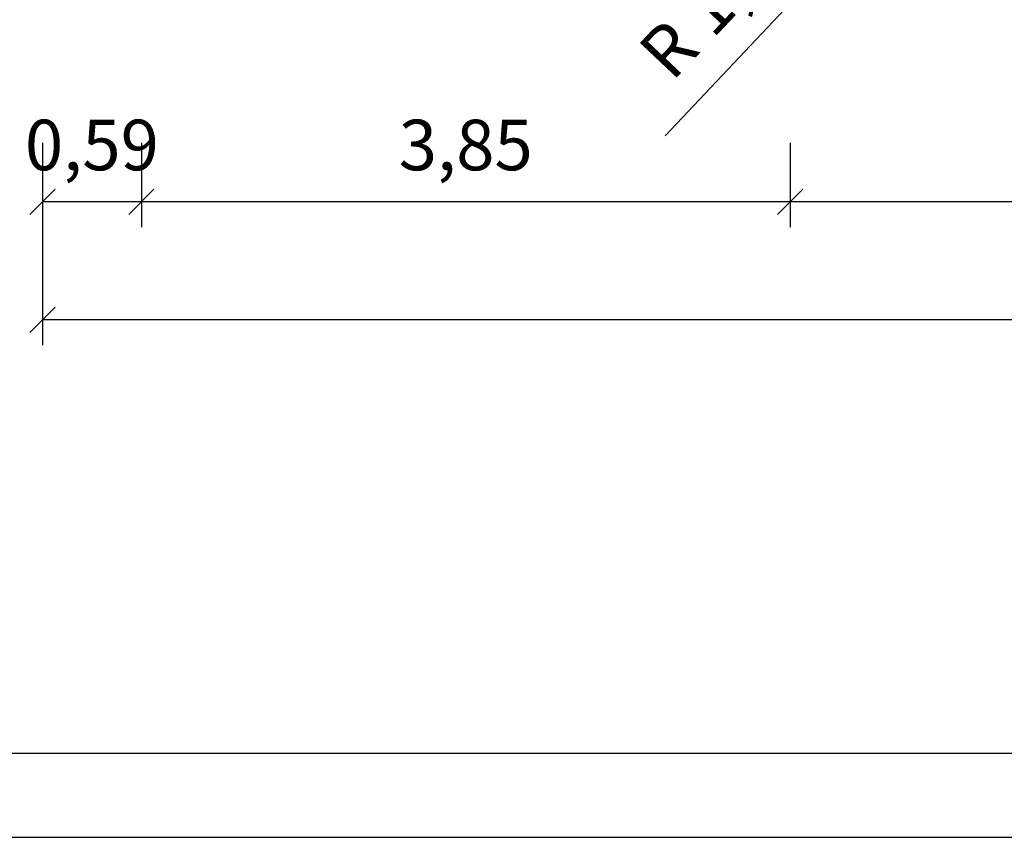
# Model space of a CAD drawing. Extents: x 0 to 29700, y 0 to 21000.
# Drawn here: x 6884 to 12727, y 0 to 4852 of the extents above; entities that cross this region are included whole.
import ezdxf
from ezdxf.enums import TextEntityAlignment as Align

# ---------------------------------------------------------------- set-up
doc = ezdxf.new("R2010")
doc.units = 0
doc.layers.add('1', color=7, linetype='Continuous')
doc.styles.add('ARIAL', font='arial.ttf')

# ---------------------------------------------------------------- blocks, each defined once
blk = doc.blocks.new('SLASH')
at = {"color": 0, "linetype": 'Continuous'}
blk.add_line((-12.7, -12.7), (12.7, 12.7), dxfattribs=at)

msp = doc.modelspace()

# ---------------------------------------------------------------- linework, layer by layer
at = {"color": 7, "linetype": 'Continuous'}
msp.add_line((0, 0), (29700, 0), dxfattribs=at)
msp.add_lwpolyline([(29100, 20500), (500, 20500), (500, 500), (29100, 500)], close=True, dxfattribs=at)
at = {"layer": '1', "color": 7, "linetype": 'Continuous'}
for p, q in [((11958.5, 5480.3), (10714.2, 4162.1)), ((7019.1, 4121.1), (7019.1, 3621.1)), ((7019.1, 4121.1), (7019.1, 2921.1)), ((7606.1, 4121.1), (7606.1, 3621.1)), ((11456.5, 4121.1), (11456.5, 3621.1)), ((7606.1, 3771.1), (7019.1, 3771.1)), ((11456.5, 3771.1), (7606.1, 3771.1)), ((15006.9, 3771.1), (11456.5, 3771.1)), ((21678.1, 3071.1), (7019.1, 3071.1))]:
    msp.add_line(p, q, dxfattribs=at)

# ---------------------------------------------------------------- block references
at = {"layer": '1', "color": 7, "linetype": 'Continuous', "xscale": 5.905511811023622, "yscale": 5.905511811023622}
for p in [(7019.1, 3771.1), (7606.1, 3771.1), (11456.5, 3771.1), (7019.1, 3071.1)]:
    msp.add_blockref('SLASH', p, dxfattribs=at)
at = {"layer": '1', "color": 7, "linetype": 'Continuous', "xscale": 5.905511811023622, "yscale": 5.905511811023622, "rotation": 180}
for p in [(7606.1, 3771.1), (11456.5, 3771.1)]:
    msp.add_blockref('SLASH', p, dxfattribs=at)

# ---------------------------------------------------------------- texts
at = {"layer": '1', "color": 7, "linetype": 'Continuous', "style": 'ARIAL'}
msp.add_text('R 1,50', height=300, rotation=46.65199, dxfattribs=at).set_placement((11039.4, 4998.3), align=Align.MIDDLE_CENTER)
for s, p in [('0,59', (7312.6, 4108.6)), ('3,85', (9531.3, 4108.6))]:
    msp.add_text(s, height=300, dxfattribs=at).set_placement(p, align=Align.MIDDLE_CENTER)

doc.saveas('drawing.dxf')
